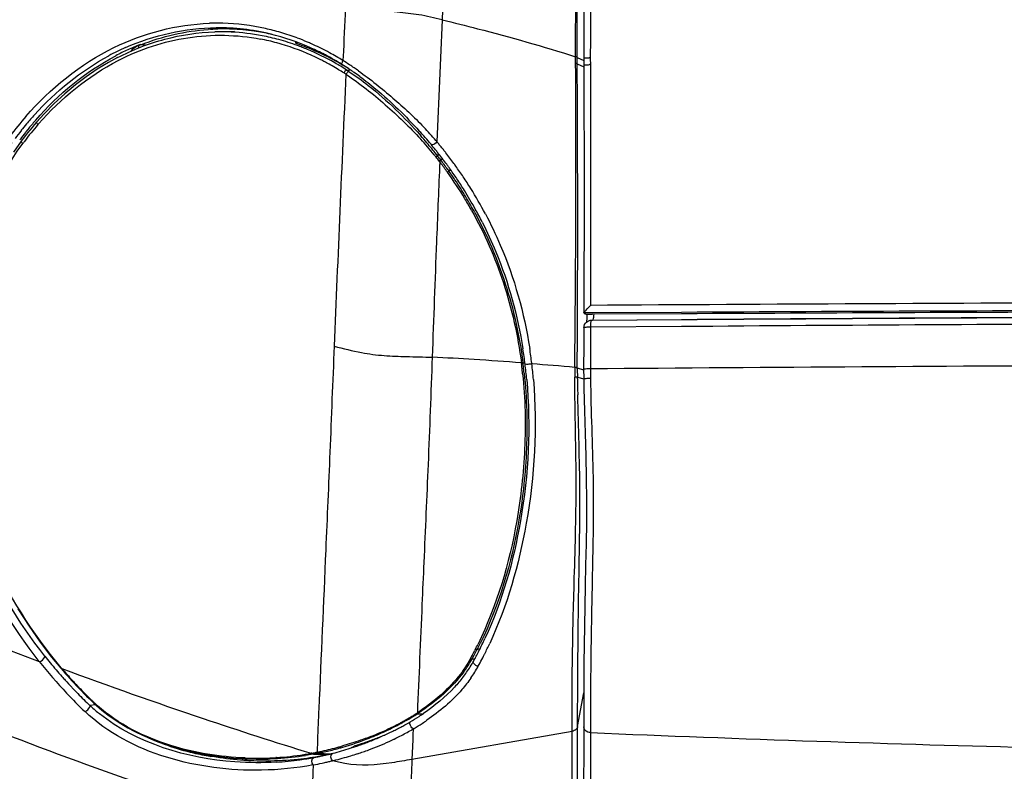
# Model space of a CAD drawing. Units: millimetres. Extents: x 0 to 594, y 0 to 420.
# Drawn here: x 203 to 217, y 286 to 297 of the extents above; entities that cross this region are included whole.
import ezdxf

# ---------------------------------------------------------------- set-up
doc = ezdxf.new("R2010")
doc.units = ezdxf.units.MM
doc.header["$LTSCALE"] = 32.67
doc.layers.get('0').update_dxf_attribs({"linetype": 'CONTINUOUS'})
doc.layers.add('SUPERFICI', color=7, linetype='CONTINUOUS')

msp = doc.modelspace()

# ---------------------------------------------------------------- linework, layer by layer
at = {"color": 9, "linetype": 'CONTINUOUS'}
for p, q in [((211.3741, 296.672), (211.3828, 304.8117)), ((205.058, 296.6073), (205.0698, 296.6057)), ((205.1352, 296.5975), (205.0707, 296.606)), ((205.1352, 296.5975), (205.0707, 296.606)), ((211.3735, 296.424), (211.3741, 296.672)), ((207.9085, 296.5162), (207.9026, 296.3834)), ((211.1848, 296.428), (211.2763, 296.3859)), ((211.3735, 296.4078), (211.3735, 296.424)), ((211.3739, 296.3263), (211.3735, 296.4078)), ((211.1854, 296.3381), (211.2767, 296.2962)), ((211.3757, 293.4185), (211.3739, 296.3263)), ((207.9539, 296.2509), (208.0067, 296.2522)), ((209.2123, 295.0671), (209.2183, 295.0595)), ((209.2183, 295.0595), (209.2567, 295.0601)), ((209.2531, 294.9704), (209.2584, 294.9636)), ((209.2568, 295.01), (209.2698, 294.9931)), ((209.2645, 295), (209.3025, 295.0007)), ((209.3713, 294.8563), (209.3794, 294.8448)), ((209.3794, 294.8448), (209.4163, 294.8454)), ((209.2153, 293.8938), (209.213, 293.8428)), ((211.3753, 293.2796), (211.3757, 293.4185)), ((211.3741, 292.9508), (211.3753, 293.2796)), ((211.3976, 292.8467), (211.2786, 292.846)), ((212.6478, 292.8536), (211.3976, 292.8467)), ((211.3771, 292.7392), (211.3643, 292.7383)), ((211.3931, 292.7413), (211.3771, 292.7392)), ((211.3983, 292.7393), (211.3771, 292.7392)), ((211.3931, 292.7413), (211.3811, 292.7405)), ((212.6484, 292.7505), (211.3931, 292.7413)), ((212.6492, 292.7485), (211.3983, 292.7393)), ((211.3729, 292.6437), (211.3717, 292.3838)), ((212.6491, 292.654), (211.3729, 292.6437)), ((211.3717, 292.3838), (211.37, 292.0602)), ((210.4029, 292.1463), (210.4041, 292.1369)), ((210.4237, 292.1544), (210.4249, 292.145)), ((210.4249, 292.145), (210.4548, 292.1451)), ((210.5483, 292.1388), (210.5492, 292.1316)), ((211.1865, 292.0778), (211.2738, 292.0493)), ((211.1876, 291.9435), (211.2767, 291.922)), ((211.3706, 291.9545), (211.3708, 291.9394)), ((211.3708, 291.9394), (211.371, 291.9243)), ((209.7563, 288.1261), (209.7489, 288.1119)), ((209.7866, 288.1346), (209.7792, 288.1202)), ((209.7866, 288.1346), (209.8208, 288.134)), ((209.7126, 287.9961), (209.7493, 287.9955)), ((211.1913, 287.0476), (211.2768, 287.5204)), ((204.4349, 287.3527), (204.3563, 287.3418)), ((208.9468, 287.2267), (209.0225, 287.2248)), ((211.3714, 287.2662), (211.3711, 287.0439)), ((211.3711, 287.0439), (211.371, 286.9621)), ((208.8821, 286.9343), (208.8794, 286.8594)), ((208.885, 287.0123), (208.8821, 286.9343)), ((211.371, 286.9621), (211.3705, 286.1521)), ((208.0313, 286.7576), (208.0326, 286.7508)), ((208.8794, 286.8594), (208.8697, 286.5869)), ((206.0454, 286.6245), (206.1068, 286.6345)), ((206.9699, 286.6121), (206.9638, 286.6118)), ((206.9699, 286.6121), (206.9639, 286.6117)), ((207.4825, 286.6597), (207.3791, 286.6423)), ((207.4649, 286.673), (207.4559, 286.6714)), ((207.4916, 286.6614), (207.4825, 286.6597)), ((207.4916, 286.6614), (207.6858, 286.6557)), ((207.5442, 286.6714), (207.7372, 286.6658))]:
    msp.add_line(p, q, dxfattribs=at)
at = {"color": 7, "linetype": 'CONTINUOUS'}
for p, q in [((206.3822, 296.793), (206.1079, 296.7849)), ((207.268, 296.6356), (207.236, 296.6331)), ((203.6085, 295.5201), (203.5768, 295.4832)), ((211.2803, 293.4999), (211.2793, 293.0832)), ((211.2793, 293.0832), (211.2786, 292.8459)), ((211.2938, 292.8344), (211.2796, 292.8445)), ((212.6479, 292.8328), (211.3977, 292.8259)), ((211.3643, 292.7383), (211.3616, 292.7379)), ((211.2779, 292.6396), (211.277, 292.4042)), ((211.277, 292.4042), (211.2754, 292.0543)), ((211.2759, 291.9706), (211.2765, 291.9213)), ((211.2765, 291.9213), (211.2789, 291.7875)), ((203.9469, 287.8655), (203.9804, 287.8263)), ((204.1338, 287.6546), (204.1596, 287.627)), ((204.1596, 287.627), (204.2008, 287.5835)), ((204.3784, 287.4057), (204.4105, 287.3752)), ((204.4105, 287.3752), (204.4478, 287.3408)), ((211.2761, 286.9621), (211.276, 286.8408)), ((208.0272, 286.7522), (208.0268, 286.7529)), ((211.276, 286.8408), (211.2755, 285.9046)), ((206.5861, 286.5932), (206.8542, 286.5853))]:
    msp.add_line(p, q, dxfattribs=at)
for points in [[(211.2828, 305.0264), (211.2827, 304.0714), (211.2825, 302.9862), (211.2822, 301.9314), (211.2817, 300.907), (211.281, 299.9128), (211.2799, 298.949), (211.2787, 298.0157), (211.2773, 297.1128), (211.2761, 296.4167)], [(204.742, 296.4251), (204.6163, 296.3567), (204.4594, 296.2616), (204.3046, 296.1567), (204.1525, 296.0421), (204.0029, 295.9171), (203.8561, 295.7817), (203.7131, 295.6361), (203.6085, 295.5201)], [(211.2761, 296.4167), (211.2777, 296.0476), (211.2793, 295.6173), (211.2804, 295.1893), (211.281, 294.7635), (211.2812, 294.34), (211.281, 293.9188), (211.2803, 293.4999)], [(203.5768, 295.4832), (203.5455, 295.4459), (203.5144, 295.4081), (203.4836, 295.3697), (203.4531, 295.3308), (203.4228, 295.2914), (203.394, 295.253)], [(203.394, 295.253), (203.2858, 295.1006)], [(211.2786, 292.846), (211.2786, 292.8458), (211.2786, 292.8456), (211.2787, 292.8455), (211.2788, 292.8453), (211.2789, 292.8451), (211.279, 292.845), (211.2792, 292.8448), (211.2794, 292.8447), (211.2796, 292.8445)], [(211.3213, 292.8323), (211.3211, 292.8144), (211.3207, 292.7969), (211.3201, 292.7803), (211.3192, 292.7647), (211.3182, 292.7502), (211.3171, 292.7369)], [(211.3171, 292.7369), (211.3158, 292.7249), (211.3148, 292.7167)], [(211.2754, 292.0543), (211.2756, 292.0154), (211.2759, 291.9706)], [(211.2789, 291.7875), (211.288, 291.4724), (211.2986, 291.157), (211.3074, 290.8428), (211.313, 290.5306), (211.3149, 290.2197), (211.3132, 289.9118), (211.3089, 289.6086), (211.3033, 289.3103), (211.2971, 289.0186), (211.2914, 288.7351), (211.2862, 288.4593), (211.282, 288.192), (211.279, 287.9336), (211.2773, 287.6822), (211.2765, 287.4359), (211.2761, 286.9621)], [(203.3452, 288.6985), (203.5025, 288.4538), (203.6601, 288.2293), (203.8196, 288.0204), (203.9469, 287.8655)], [(203.9804, 287.8263), (204.0114, 287.7906), (204.0422, 287.7555), (204.0729, 287.7212), (204.1034, 287.6876), (204.1338, 287.6546)], [(204.2008, 287.5835), (204.2367, 287.5463), (204.2724, 287.51), (204.308, 287.4744), (204.3433, 287.4396), (204.3784, 287.4057)], [(204.4478, 287.3408), (204.525, 287.2747), (204.6079, 287.2102), (204.696, 287.1479), (204.789, 287.0879), (204.8864, 287.0308), (204.9878, 286.9767), (205.0925, 286.9261), (205.2002, 286.879), (205.3104, 286.8354), (205.4226, 286.7955), (205.5368, 286.7592), (205.6524, 286.7265), (205.7693, 286.6975), (205.8874, 286.6719), (206.0064, 286.65), (206.1262, 286.6315), (206.247, 286.6166), (206.3687, 286.6051), (206.4911, 286.597), (206.528, 286.5953)]]:
    msp.add_lwpolyline(points, dxfattribs=at)
at = {"color": 9, "linetype": 'CONTINUOUS'}
for centre, radius, start, end in [((206.2201, 293.7561), 3.0704, 89.82979, 93.85356), ((206.1296, 293.7661), 3.1409, 88.39923, 91.78252), ((206.482, 293.4078), 3.4366, 96.32373, 97.25991), ((206.4819, 293.4082), 3.4362, 93.62117, 96.32374), ((206.1263, 293.7146), 3.1925, 77.52064, 88.36505), ((206.2201, 293.7571), 3.0694, 87.81587, 89.82958), ((206.4816, 293.414), 3.4304, 93.10565, 93.62088), ((206.2187, 293.7335), 3.0931, 81.80128, 87.80667), ((206.1056, 293.6199), 3.2894, 73.69007, 77.52486), ((206.1955, 293.7747), 3.0115, 87.31899, 89.65617), ((206.1922, 293.7275), 3.0588, 79.09879, 87.29817), ((206.2113, 293.6833), 3.1438, 77.62225, 81.79843), ((206.158, 293.6253), 3.1152, 74.77265, 79.10092), ((206.1725, 293.6241), 3.164, 74.77993, 79.10236), ((206.2045, 293.6508), 3.177, 77.16155, 77.62849), ((206.1473, 293.5343), 3.2573, 69.96336, 74.76749), ((206.0854, 293.5512), 3.3611, 69.50572, 73.68837), ((206.0538, 293.4668), 3.4511, 66.93267, 69.50608), ((206.2598, 293.4057), 3.4576, 113.97378, 118.27404), ((206.2812, 293.4962), 3.3429, 111.46348, 114.64704), ((206.1485, 293.5888), 3.153, 73.61845, 74.78011), ((206.1013, 293.4413), 3.3077, 64.65461, 73.5542), ((206.1144, 293.4412), 3.3561, 68.71416, 69.98042), ((206.1025, 293.4105), 3.389, 67.41912, 68.7141), ((206.0638, 293.3219), 3.4856, 60.36547, 67.39048), ((206.0272, 293.4034), 3.5199, 65.93874, 66.93778), ((205.9881, 293.3178), 3.614, 62.01416, 65.92587), ((206.3257, 293.3993), 3.4496, 114.64661, 117.79221), ((206.0527, 293.3316), 3.4278, 63.29967, 64.70489), ((205.951, 293.2462), 3.6946, 61.48989, 62.02655), ((205.9191, 293.1886), 3.7605, 58.16559, 61.4818), ((211.3736, 295.0849), 1.3388, 90.00722, 90.80159), ((206.2965, 293.3972), 3.3624, 117.18097, 117.361), ((206.0428, 293.312), 3.4497, 62.2398, 63.30003), ((206.037, 293.3009), 3.4622, 61.85064, 62.2402), ((206.0176, 293.2649), 3.5031, 60.36132, 61.84802), ((205.9776, 293.1947), 3.5839, 58.65535, 60.36046), ((205.9755, 293.1651), 3.6656, 57.33414, 60.37771), ((205.7282, 292.884), 4.12, 56.61966, 58.14506), ((205.5458, 292.6086), 4.4503, 54.66992, 56.61009), ((211.3827, 294.9782), 1.3481, 90.37813, 91.16663), ((205.9375, 293.1288), 3.661, 57.31691, 58.65664), ((205.928, 293.1141), 3.6786, 56.76823, 57.31608), ((205.9432, 293.1136), 3.7264, 56.79587, 57.34338), ((206.9184, 292.5991), 4.5799, 139.0864, 143.49435), ((206.8214, 292.6944), 4.3692, 137.92457, 139.01445), ((206.908, 292.6208), 4.4829, 140.1251, 141.59734), ((206.9579, 292.5999), 4.4064, 139.09926, 143.02236), ((206.8595, 292.6613), 4.4197, 139.01455, 140.12422), ((206.9401, 292.6478), 4.4269, 139.23596, 141.26267), ((206.8984, 292.6834), 4.3721, 139.03268, 139.23217), ((206.8445, 292.6965), 4.2575, 138.9014, 139.0822), ((205.6281, 292.2242), 4.6922, 40.32522, 43.43069), ((206.9723, 292.57), 4.5648, 141.59854, 143.42768), ((207.0358, 292.5718), 4.5492, 141.99608, 143.45564), ((206.9923, 292.6057), 4.494, 141.25951, 141.99461), ((203.9866, 290.8974), 6.6857, 40.38819, 41.52605), ((207.0577, 292.5557), 4.5764, 143.4567, 143.64856), ((207.0557, 292.5249), 4.5296, 143.31377, 143.49243), ((207.0454, 292.5326), 4.5168, 143.00793, 143.31383), ((205.4007, 291.9945), 4.8682, 40.76531, 42.46825), ((204.504, 291.3358), 6.0076, 38.3965, 40.40116), ((205.4897, 292.0712), 4.7507, 39.00299, 40.76562), ((205.5188, 292.1303), 4.8363, 40.07051, 40.3355), ((204.9648, 291.6673), 5.5584, 39.5168, 40.04624), ((204.9368, 291.6442), 5.5947, 38.72834, 39.51681), ((205.461, 292.0478), 4.7877, 38.51772, 39.00477), ((209.1437, 295.0817), 0.0821, 320.43064, 323.82524), ((205.3887, 291.9904), 4.88, 37.63793, 38.51712), ((204.7805, 291.5573), 5.6532, 37.64428, 38.27979), ((204.9287, 291.6377), 5.605, 38.46637, 38.72859), ((204.9238, 291.6338), 5.6113, 37.99628, 38.46626), ((204.8952, 291.6117), 5.6474, 36.13407, 37.99475), ((204.9059, 291.6215), 5.4876, 35.81987, 37.51859), ((204.8611, 291.6197), 5.5513, 35.66399, 37.42254), ((204.8702, 291.5932), 5.6786, 35.93757, 36.13555), ((204.8643, 291.589), 5.6858, 35.67485, 35.93755), ((204.8256, 291.5613), 5.7334, 33.82834, 35.67388), ((204.8784, 291.6015), 5.5216, 35.61091, 35.82155), ((209.3073, 294.8702), 0.0805, 318.31084, 321.61124), ((204.8399, 291.5746), 5.5686, 31.04743, 35.60546), ((204.7979, 291.5742), 5.6292, 34.68312, 35.52209), ((204.8101, 291.5826), 5.6144, 33.87396, 34.68309), ((204.803, 291.5461), 5.7606, 32.87671, 33.82892), ((204.7869, 291.5678), 5.6419, 30.97667, 33.86803), ((204.7886, 291.5368), 5.7778, 31.89999, 32.87676), ((204.6298, 291.4737), 5.825, 28.48252, 30.97511), ((204.7511, 291.514), 5.8217, 27.85551, 31.89575), ((204.7034, 291.4926), 5.7278, 29.15672, 31.04583), ((501.2331, 282.2457), 292.2502, 177.725793, 178.043132), ((226.8772, -2073.9617), 2366.9632, 90.0070314, 90.3752773), ((226.5696, -2349.2358), 2642.126, 89.999629, 90.3019028), ((226.8399, -1523.4505), 1816.1599, 90.0079874, 90.4476928), ((226.6212, -1697.9625), 1990.76, 90.0009928, 90.4021292), ((204.3935, 291.4022), 6.1987, 6.82444, 8.77332), ((205.5662, 225.2644), 67.0568, 86.432319, 86.933594), ((205.9213, 230.8641), 61.4459, 85.817336, 86.437858), ((210.3639, 292.3099), 0.1682, 283.43386, 284.70222), ((210.3652, 292.3016), 0.1692, 283.31176, 284.57346), ((204.1769, 291.3537), 6.2763, 6.26721, 7.16864), ((204.0153, 291.3183), 6.4627, 6.46836, 7.34879), ((206.3686, 237.4763), 54.815, 84.99509, 85.62591), ((204.103, 291.3714), 6.4908, 4.78439, 6.72572), ((226.9005, -1526.7247), 1818.8512, 90.0098863, 90.489234), ((204.1095, 291.3462), 6.3441, 5.84764, 6.26812), ((203.9605, 291.312), 6.5178, 6.05764, 6.46907), ((223.6486, 292.0826), 12.2786, 180.10437, 180.59734), ((226.2049, 347.8684), 64.0147, 246.360581, 249.366529), ((205.465, 290.352), 4.8573, 331.20614, 332.64648), ((205.2693, 290.4193), 5.039, 332.92969, 333.91693), ((209.7626, 288.1838), 0.058, 263.69788, 267.90483), ((205.3138, 290.4302), 5.0275, 332.83054, 333.82622), ((205.1253, 290.4425), 5.3236, 333.51157, 335.21437), ((209, 292.1912), 6.7167, 218.22027, 219.26001), ((208.1777, 288.8491), 1.7561, 326.20722, 330.93896), ((205.4408, 290.3309), 4.8461, 331.09234, 332.74845), ((209.6898, 288.0442), 0.0563, 263.04736, 267.24332), ((205.5536, 290.3037), 4.7564, 330.97612, 331.20174), ((205.3922, 290.3071), 5.0243, 331.56264, 332.78507), ((205.2923, 290.3588), 5.1367, 332.78176, 333.08103), ((205.253, 290.3795), 5.1812, 333.07413, 333.50545), ((208.8192, 292.0167), 6.5735, 218.10769, 223.22209), ((208.868, 292.0825), 6.5456, 219.25456, 221.48787), ((208.9101, 292.0505), 6.4824, 220.13803, 220.27504), ((208.8167, 291.9715), 6.36, 220.27643, 220.579), ((226.9961, 349.8324), 66.1139, 249.612721, 251.430723), ((208.266, 288.7911), 1.6504, 323.7518, 326.17413), ((208.2093, 288.7613), 1.811, 325.16645, 331.27601), ((205.4862, 290.2565), 4.9175, 331.24726, 331.55928), ((208.7499, 291.9791), 6.3887, 221.49437, 222.08974), ((208.7114, 291.8805), 6.2209, 220.57277, 222.49891), ((208.6697, 291.9063), 6.2804, 222.08806, 223.32896), ((208.6344, 291.8734), 6.2321, 223.33091, 223.50044), ((208.5882, 291.8293), 6.1682, 223.49913, 224.45544), ((208.6001, 291.7794), 6.0705, 222.50521, 222.84648), ((208.5674, 291.749), 6.0259, 222.84648, 223.19393), ((208.5992, 291.7789), 6.0696, 223.19394, 223.57262), ((208.4954, 291.679), 5.9255, 223.56496, 225.84646), ((208.4914, 291.7117), 6.1257, 223.24294, 226.66331), ((208.5085, 291.7511), 6.0566, 224.45488, 225.59256), ((208.4192, 291.6599), 5.9289, 225.59252, 226.74387), ((205.8993, 288.9867), 2.2553, 226.82948, 227.26311), ((208.3918, 291.5735), 5.7776, 225.85434, 226.23667), ((205.8634, 288.9477), 2.2023, 227.2611, 231.49223), ((208.3628, 291.5432), 5.7356, 226.23667, 226.61965), ((205.8099, 288.8419), 2.0189, 226.62172, 228.13864), ((227.5885, 351.5796), 67.9588, 251.426329, 252.767618), ((207.1184, 290.0621), 3.3624, 298.57634, 301.77974), ((207.1145, 290.0903), 3.3997, 299.50062, 302.18745), ((207.2937, 289.7762), 3.0271, 301.80895, 302.76021), ((207.2769, 289.8292), 3.0921, 302.21757, 302.68547), ((207.3264, 289.7274), 2.9683, 302.73884, 303.04564), ((207.2866, 289.8143), 3.0743, 302.68358, 302.98382), ((206.9215, 290.4312), 3.7808, 294.4229, 297.21352), ((206.7872, 290.6946), 4.0871, 294.74337, 297.32061), ((206.9976, 290.2804), 3.6119, 297.23423, 298.1532), ((206.9088, 290.4551), 3.8184, 297.34966, 298.22289), ((207.0177, 290.2426), 3.5691, 298.15395, 298.60932), ((206.9367, 290.403), 3.7594, 298.22388, 298.6588), ((206.9756, 290.332), 3.6784, 298.65685, 299.5292), ((207.1342, 289.9962), 3.4599, 300.4122, 300.65811), ((207.2162, 289.8599), 3.3008, 300.64142, 302.98999), ((207.3394, 289.669), 3.0737, 303.00054, 304.44401), ((206.6986, 290.8558), 4.2701, 286.32745, 291.61151), ((206.8812, 290.5147), 3.8735, 290.46142, 294.45508), ((206.6564, 290.9724), 4.394, 291.56328, 294.77655), ((206.9838, 290.268), 3.7706, 295.74982, 298.45169), ((207.0758, 290.0967), 3.5761, 298.46359, 299.94877), ((207.1105, 290.036), 3.5062, 299.95228, 300.41794), ((226.534, 644.9726), 358.3314, 267.574775, 268.589643), ((206.5798, 291.3732), 4.7831, 282.44309, 285.3422), ((206.7539, 290.681), 4.0869, 285.11461, 285.5092), ((206.4703, 291.7854), 5.2096, 285.30388, 285.89574), ((206.7504, 290.6937), 4.1, 285.50896, 286.26997), ((206.8762, 290.4895), 4.0169, 290.204, 294.62344), ((206.8882, 290.4651), 3.9896, 294.61173, 295.19173), ((206.9144, 290.4096), 3.9283, 295.19162, 295.76437), ((206.7964, 290.7082), 4.1407, 260.02712, 265.43665), ((206.6948, 290.9266), 4.3232, 267.83065, 268.94721), ((206.6952, 290.921), 4.3176, 268.94045, 273.56808), ((206.7014, 290.8377), 4.2341, 273.6363, 278.87232), ((206.8279, 290.7896), 4.2223, 276.02528, 280.54124), ((206.721, 290.7585), 4.2172, 277.8822, 280.57778), ((206.71, 290.7797), 4.1755, 278.87904, 279.1895), ((206.7125, 290.7641), 4.1597, 279.18903, 280.29449), ((206.7236, 290.703), 4.0975, 280.42295, 281.16426), ((206.7418, 290.7499), 4.1567, 280.39193, 281.1298), ((206.7361, 290.6756), 4.1329, 280.58383, 282.10257), ((206.7322, 290.6582), 4.0519, 281.16719, 281.50908), ((206.6695, 290.9786), 4.3785, 281.47636, 281.95188), ((206.7503, 290.7059), 4.1119, 281.13209, 281.4723), ((206.7541, 290.6871), 4.0927, 281.47256, 281.98299), ((206.6589, 291.0288), 4.4298, 281.95203, 282.40399), ((206.8487, 290.6722), 4.1031, 280.55505, 281.68979), ((206.7399, 290.6572), 4.1142, 282.10391, 282.87862), ((206.7578, 290.6696), 4.0749, 281.98318, 282.47858), ((206.7614, 290.6538), 4.0587, 282.47784, 285.11314), ((206.7392, 290.6604), 4.1174, 282.8786, 283.28991), ((206.8558, 290.6375), 4.0676, 281.69102, 282.04062), ((206.8554, 290.6396), 4.0697, 282.04051, 282.90816), ((206.5033, 291.7173), 5.3, 283.87315, 286.53036), ((206.7107, 291.0039), 4.5571, 286.582, 287.86562), ((206.8653, 290.5247), 4.0537, 287.86422, 290.17671), ((206.8095, 290.847), 4.2801, 265.41003, 266.21412), ((206.8119, 290.883), 4.3162, 266.21371, 266.66678), ((206.8153, 290.9435), 4.3768, 266.66877, 267.88395), ((206.8161, 290.9527), 4.3861, 267.8783, 270.25629), ((206.816, 290.8946), 4.3279, 270.26066, 276.03561), ((206.7042, 290.8787), 4.3386, 273.48177, 277.88517), ((206.6098, 291.188), 4.7604, 280.58128, 282.15), ((206.5519, 291.4606), 5.0392, 282.14193, 282.57254), ((206.5144, 291.6282), 5.2108, 282.57299, 283.18819), ((206.4341, 291.9699), 5.5619, 283.19105, 283.74569), ((206.4352, 291.9666), 5.5585, 283.74243, 283.93816)]:
    msp.add_arc(centre, radius, start, end, dxfattribs=at)
at = {"color": 7, "linetype": 'CONTINUOUS'}
for centre, radius, start, end in [((206.1433, 293.7053), 3.1385, 76.32269, 90.30254), ((206.1959, 293.8029), 2.9833, 89.65986, 91.69127), ((206.0946, 293.5194), 3.3306, 65.8809, 76.26447), ((206.1329, 293.3597), 3.4458, 62.31179, 68.8277), ((206.0103, 293.3246), 3.5428, 62.55022, 65.92481), ((205.9787, 293.2625), 3.6126, 62.06156, 62.55955), ((205.943, 293.1967), 3.6874, 58.17172, 62.05012), ((206.0949, 293.2848), 3.5298, 61.05511, 62.32988), ((206.0547, 293.2132), 3.6119, 58.54608, 61.04807), ((205.8729, 293.0836), 3.8204, 56.5595, 58.1736), ((206.0027, 293.1275), 3.7121, 57.3276, 58.55186), ((205.8252, 293.011), 3.9073, 55.8129, 56.56238), ((205.7898, 292.9588), 3.9704, 55.10293, 55.81287), ((205.7305, 292.8742), 4.0736, 53.78812, 55.10004), ((204.6323, 291.4263), 5.8817, 40.02386, 42.44343), ((204.9079, 291.6614), 5.5194, 38.94199, 39.99466), ((204.8884, 291.6456), 5.5445, 38.68088, 38.94272), ((204.8822, 291.6406), 5.5525, 38.41946, 38.68088), ((204.872, 291.6326), 5.5654, 37.48379, 38.41908), ((204.8534, 291.6183), 5.5889, 37.01939, 37.4841), ((204.8354, 291.6047), 5.6114, 36.09529, 37.01909), ((204.8174, 291.5916), 5.6337, 35.63642, 36.09558), ((204.7822, 291.5664), 5.6769, 34.72602, 35.63611), ((204.766, 291.5552), 5.6967, 33.79681, 34.72598), ((204.748, 291.5432), 5.7183, 32.84839, 33.79677), ((204.7314, 291.5324), 5.7381, 31.87592, 32.84844), ((204.6969, 291.5113), 5.7785, 28.87062, 31.87324), ((204.665, 291.4935), 5.8151, 27.85445, 28.87274), ((204.6483, 291.4846), 5.834, 26.83863, 27.85441), ((213.4397, 290.891), 2.9172, 135.08118, 135.48026), ((211.3921, 293.8006), 0.9748, 269.31945, 270.32919), ((226.5955, -2311.3049), 2604.1751, 90.0001935, 90.3068703), ((211.3779, 292.6404), 0.0988, 99.49595, 108.77622), ((226.6303, -1691.1102), 1983.91, 90.0012599, 90.4038056), ((204.2527, 291.3678), 6.2485, 6.98232, 8.96466), ((203.9894, 291.3371), 6.5136, 5.06559, 6.96861), ((205.2026, 290.4458), 5.165, 333.08008, 335.22351), ((205.5225, 290.2802), 4.8048, 331.22865, 331.54257), ((205.4878, 290.299), 4.8443, 331.54257, 331.85399), ((205.4151, 290.3378), 4.9266, 331.85569, 332.77485), ((205.3407, 290.3762), 5.0104, 332.77316, 333.07467), ((208.2141, 288.7959), 1.731, 325.22596, 328.27577), ((208.1661, 288.8254), 1.7874, 328.27959, 331.31811), ((208.2416, 288.7769), 1.6976, 322.18323, 325.22233), ((207.1943, 289.929), 3.2644, 300.34681, 302.94), ((207.3112, 289.7475), 3.0485, 302.95274, 304.37866), ((206.9043, 290.4418), 3.8536, 296.94116, 297.45963), ((206.9334, 290.3858), 3.7905, 297.45999, 297.96951), ((206.9567, 290.3418), 3.7407, 297.96949, 298.46795), ((206.9818, 290.2955), 3.688, 298.46794, 298.95641), ((207.0396, 290.1918), 3.5694, 298.95096, 300.35952), ((206.6481, 290.9849), 4.4542, 292.60996, 293.16399), ((206.6728, 290.9276), 4.3918, 293.16177, 294.26836), ((206.9009, 290.7351), 4.1246, 291.83966, 292.47762), ((206.7175, 290.828), 4.2826, 294.26989, 294.80845), ((206.7566, 290.7436), 4.1896, 294.80834, 295.3472), ((206.7996, 290.6528), 4.0891, 295.34711, 295.88379), ((206.8533, 290.5425), 3.9665, 295.88172, 296.9388), ((206.7042, 290.796), 4.2575, 284.3691, 287.77365), ((206.6709, 290.9022), 4.3687, 287.76449, 288.16103), ((206.6588, 290.9392), 4.4076, 288.16087, 288.58627), ((208.4067, 285.8871), 0.9493, 110.10255, 111.36289), ((206.6425, 290.9871), 4.4583, 288.58729, 289.47354), ((206.6219, 291.0457), 4.5204, 289.47267, 289.95203), ((209.8959, 281.6158), 5.473, 108.44248, 108.57973), ((206.6132, 291.0699), 4.5461, 289.9516, 290.97047), ((206.4649, 291.9046), 5.3728, 288.44229, 289.24352), ((206.6125, 291.0717), 4.548, 290.97075, 291.50542), ((206.6223, 291.0472), 4.5217, 291.50335, 292.60827), ((206.7165, 290.9135), 4.3223, 268.27101, 278.81811), ((206.7369, 290.6702), 4.1275, 283.29001, 283.6591), ((206.7343, 290.6807), 4.1383, 283.65897, 283.88175), ((206.7304, 290.6964), 4.1544, 283.88201, 284.35918), ((206.7142, 290.9455), 4.3542, 267.54945, 268.31384)]:
    msp.add_arc(centre, radius, start, end, dxfattribs=at)
at = {"color": 9, "linetype": 'CONTINUOUS'}
for points in [[(207.9389, 297.2013), (207.929, 296.9729), (207.9188, 296.7446), (207.9085, 296.5162)], [(209.2916, 296.9555), (209.2671, 296.3849), (209.2435, 295.8143), (209.2198, 295.2436)], [(204.6905, 296.5654), (205.1044, 296.769), (205.5709, 296.8911), (206.0319, 296.9055)], [(204.8549, 296.565), (205.2515, 296.7412), (205.6927, 296.8409), (206.1267, 296.8437)], [(205.0707, 296.606), (205.3707, 296.7238), (205.6922, 296.7979), (206.0137, 296.8196)], [(203.4574, 295.5985), (203.7996, 295.9931), (204.2219, 296.3348), (204.6905, 296.5654)], [(204.9339, 296.5168), (204.964, 296.5586), (205.0115, 296.5873), (205.0589, 296.6076)], [(203.5782, 295.6223), (203.8759, 295.952), (204.2308, 296.2404), (204.622, 296.4507)], [(203.5971, 295.5499), (203.9113, 295.9117), (204.2933, 296.2275), (204.7173, 296.4509)], [(203.6362, 295.4951), (203.9486, 295.8532), (204.3291, 296.1651), (204.7512, 296.3835)], [(209.2585, 294.9636), (209.2438, 294.607), (209.2293, 294.2504), (209.2152, 293.8938)], [(209.7866, 288.1346), (209.7804, 288.1278), (209.7697, 288.1255), (209.7605, 288.1258)], [(209.7126, 287.9961), (209.7065, 287.9896), (209.696, 287.9875), (209.6871, 287.9879)], [(203.9469, 287.8655), (203.9509, 287.8608), (203.9583, 287.8594), (203.9644, 287.8599)], [(204.1596, 287.627), (204.163, 287.6233), (204.1694, 287.6234), (204.1743, 287.6245)], [(204.4105, 287.3752), (204.4136, 287.3722), (204.4193, 287.3731), (204.4233, 287.3745)], [(208.9468, 287.2267), (208.9419, 287.2249), (208.9361, 287.2278), (208.9317, 287.2306)], [(208.9603, 287.2354), (208.9554, 287.2336), (208.9495, 287.2365), (208.9451, 287.2393)], [(208.8857, 287.0124), (208.8625, 287.0288), (208.8468, 287.0566), (208.8398, 287.0842)], [(206.0454, 286.6245), (206.0079, 286.632), (205.9706, 286.6442), (205.9372, 286.6627)], [(207.4825, 286.6597), (207.4729, 286.6585), (207.4624, 286.6642), (207.4559, 286.6714)], [(207.484, 286.5085), (207.46, 286.534), (207.4608, 286.6061), (207.4952, 286.613)], [(207.4916, 286.6614), (207.482, 286.6601), (207.4715, 286.6659), (207.4649, 286.673)], [(207.5442, 286.6714), (207.5344, 286.67), (207.5237, 286.6757), (207.517, 286.6829)], [(207.5681, 286.6761), (207.5583, 286.6748), (207.5475, 286.6805), (207.5407, 286.6877)], [(207.7557, 286.5673), (207.7317, 286.5905), (207.724, 286.6478), (207.7512, 286.6672)], [(207.929, 286.5279), (207.8707, 286.5385), (207.8129, 286.5521), (207.7556, 286.5673)]]:
    msp.add_open_spline(points, degree=3, dxfattribs=at)
at = {"color": 7, "linetype": 'CONTINUOUS'}
for points, knots in [([(204.7429, 296.4255), (204.9534, 296.5344), (205.3982, 296.7084), (205.8715, 296.7779), (206.1079, 296.7849)], [0, 0, 0, 0, 0.5005006, 1, 1, 1, 1]), ([(207.2343, 296.6323), (207.2343, 296.6325), (207.2349, 296.6331), (207.2355, 296.6331), (207.236, 296.6331)], [0, 0, 0, 0, 0.3441243, 1, 1, 1, 1]), ([(207.3774, 296.5729), (207.3587, 296.5802), (207.3247, 296.5933), (207.2846, 296.6088), (207.2595, 296.6192), (207.2461, 296.6248), (207.2392, 296.6288), (207.2343, 296.6311), (207.2343, 296.6323)], [0, 0, 0, 0, 0.3882485, 0.7054522, 0.8266875, 0.917884, 0.9760765, 1, 1, 1, 1]), ([(207.6434, 296.4685), (207.6446, 296.4655), (207.6466, 296.4589), (207.6477, 296.4521), (207.648, 296.4485)], [0, 0, 0, 0, 0.4710853, 1, 1, 1, 1]), ([(208.1371, 296.161), (208.2145, 296.1044), (208.5115, 295.8701), (208.7822, 295.604), (208.9726, 295.3956)], [0, 0, 0, 0, 0.2535423, 1, 1, 1, 1]), ([(209.8539, 294.1186), (209.9225, 293.9829), (210.1824, 293.4158), (210.3514, 292.8073), (210.4249, 292.3415)], [0, 0, 0, 0, 0.2437786, 1, 1, 1, 1]), ([(211.2786, 292.846), (211.2786, 292.8466), (211.2795, 292.8482), (211.2805, 292.8496), (211.2811, 292.8505)], [0, 0, 0, 0, 0.351834, 1, 1, 1, 1]), ([(211.2811, 292.8505), (211.285, 292.8559), (211.3103, 292.8855), (211.3372, 292.9134), (211.3598, 292.9364)], [0, 0, 0, 0, 0.1717238, 1, 1, 1, 1]), ([(211.2938, 292.8344), (211.2965, 292.8326), (211.306, 292.8309), (211.3151, 292.8295), (211.3211, 292.8288)], [0, 0, 0, 0, 0.3479741, 1, 1, 1, 1]), ([(210.4775, 291.9123), (210.536, 291.2543), (210.475, 290.006), (210.1332, 288.8032), (209.8922, 288.2812)], [0, 0, 0, 0, 0.5346782, 1, 1, 1, 1]), ([(209.5826, 287.7361), (209.5462, 287.6891), (209.3828, 287.5004), (209.1893, 287.3388), (209.0325, 287.2315)], [0, 0, 0, 0, 0.2382098, 1, 1, 1, 1]), ([(208.2357, 286.8319), (208.2519, 286.8376), (208.3189, 286.8614), (208.3853, 286.8865), (208.4353, 286.9066)], [0, 0, 0, 0, 0.2420389, 1, 1, 1, 1]), ([(208.0268, 286.7529), (208.0261, 286.7563), (208.0433, 286.7628), (208.052, 286.7676), (208.0609, 286.7711)], [0, 0, 0, 0, 0.2637939, 1, 1, 1, 1]), ([(208.032, 286.7509), (208.031, 286.751), (208.0294, 286.7512), (208.0277, 286.7518), (208.0272, 286.7522)], [0, 0, 0, 0, 0.6163545, 1, 1, 1, 1]), ([(208.0805, 286.7786), (208.0781, 286.7752), (208.0729, 286.769), (208.0669, 286.7636), (208.0638, 286.7612)], [0, 0, 0, 0, 0.5096406, 1, 1, 1, 1]), ([(208.0804, 286.7785), (208.0852, 286.7803), (208.109, 286.7889), (208.133, 286.7971), (208.1521, 286.8035)], [0, 0, 0, 0, 0.2013226, 1, 1, 1, 1])]:
    msp.add_open_spline(points, degree=3, knots=knots, dxfattribs=at)
at = {"color": 9, "linetype": 'CONTINUOUS'}
for points, knots in [([(204.7605, 296.3883), (205.0627, 296.5435), (205.7197, 296.7623), (206.4139, 296.7484), (206.7471, 296.6843)], [0, 0, 0, 0, 0.5002543, 1, 1, 1, 1]), ([(205.0392, 296.5609), (205.0397, 296.5664), (205.0424, 296.583), (205.0496, 296.6), (205.0584, 296.6072)], [0, 0, 0, 0, 0.3280311, 1, 1, 1, 1]), ([(211.2762, 296.4167), (211.2765, 296.4242), (211.3181, 296.4169), (211.336, 296.4233), (211.3549, 296.4235)], [0, 0, 0, 0, 0.2845404, 1, 1, 1, 1]), ([(207.9026, 296.3834), (207.8992, 296.3777), (207.8928, 296.3654), (207.8873, 296.3541), (207.8809, 296.3354), (207.8902, 296.3411), (207.8925, 296.3432)], [0, 0, 0, 0, 0.3469341, 0.6679689, 0.8385153, 1, 1, 1, 1]), ([(211.2766, 296.3187), (211.2769, 296.3262), (211.3185, 296.3191), (211.3364, 296.3256), (211.3553, 296.326)], [0, 0, 0, 0, 0.2844902, 1, 1, 1, 1]), ([(207.944, 296.191), (207.915, 295.5518), (207.8562, 294.2809), (207.8061, 293.0095), (207.7795, 292.3777)], [0, 0, 0, 0, 0.5029309, 1, 1, 1, 1]), ([(207.9539, 296.2509), (207.9474, 296.2525), (207.9314, 296.2339), (207.9209, 296.2209), (207.9145, 296.2102)], [0, 0, 0, 0, 0.3487107, 1, 1, 1, 1]), ([(207.9838, 296.2316), (207.9773, 296.2332), (207.9612, 296.2147), (207.9505, 296.2017), (207.944, 296.191)], [0, 0, 0, 0, 0.3487897, 1, 1, 1, 1]), ([(207.944, 296.191), (208.1381, 296.0638), (208.5005, 295.7727), (208.8356, 295.4519), (208.9917, 295.2814)], [0, 0, 0, 0, 0.5009805, 1, 1, 1, 1]), ([(207.9838, 296.2316), (208.0777, 296.1701), (208.4445, 295.9055), (208.7668, 295.5839), (208.9918, 295.3297)], [0, 0, 0, 0, 0.2484029, 1, 1, 1, 1]), ([(208.1194, 296.2393), (208.2869, 296.1206), (208.6012, 295.8667), (208.8994, 295.5939), (209.0357, 295.45)], [0, 0, 0, 0, 0.5089351, 1, 1, 1, 1]), ([(203.6085, 295.5201), (203.6055, 295.5166), (203.6129, 295.5002), (203.621, 295.4915), (203.6274, 295.485)], [0, 0, 0, 0, 0.3332655, 1, 1, 1, 1]), ([(203.6468, 287.96), (203.2611, 288.4512), (202.6172, 289.5434), (202.1262, 291.4272), (202.2436, 293.4588), (202.8177, 294.7573), (203.2371, 295.3237)], [0, 0, 0, 0, 0.2379465, 0.476205, 0.7315339, 1, 1, 1, 1]), ([(203.7231, 288.0357), (202.9748, 288.9859), (202.1858, 290.814), (202.3174, 293.3988), (202.8631, 294.6744), (203.2653, 295.2339)], [0, 0, 0, 0, 0.4737682, 0.7300956, 1, 1, 1, 1]), ([(203.9544, 287.8717), (203.5468, 288.3551), (202.8697, 289.4398), (202.3425, 291.3222), (202.4326, 293.3536), (202.9968, 294.6548), (203.4149, 295.2197)], [0, 0, 0, 0, 0.2403627, 0.478627, 0.7327968, 1, 1, 1, 1]), ([(203.394, 295.253), (203.3914, 295.2493), (203.3995, 295.2337), (203.4082, 295.2257), (203.4149, 295.2197)], [0, 0, 0, 0, 0.3348377, 1, 1, 1, 1]), ([(209.1407, 295.2042), (209.1398, 295.2048), (209.1381, 295.2061), (209.1368, 295.2079), (209.1363, 295.2088)], [0, 0, 0, 0, 0.5058115, 1, 1, 1, 1]), ([(209.2199, 295.2436), (209.2045, 295.2234), (209.1781, 295.2002), (209.1452, 295.2014), (209.1407, 295.2042)], [0, 0, 0, 0, 0.8281197, 1, 1, 1, 1]), ([(209.2182, 295.0595), (209.2188, 295.0579), (209.2198, 295.0482), (209.2144, 295.0394), (209.2099, 295.0332)], [0, 0, 0, 0, 0.1885071, 1, 1, 1, 1]), ([(209.2645, 295), (209.2652, 294.9982), (209.2658, 294.987), (209.2588, 294.9772), (209.2531, 294.9704)], [0, 0, 0, 0, 0.1838024, 1, 1, 1, 1]), ([(209.2698, 294.9931), (209.2705, 294.9913), (209.2711, 294.9801), (209.2641, 294.9704), (209.2584, 294.9636)], [0, 0, 0, 0, 0.1838076, 1, 1, 1, 1]), ([(209.3794, 294.8448), (209.3799, 294.8432), (209.3803, 294.834), (209.3749, 294.8259), (209.3704, 294.8202)], [0, 0, 0, 0, 0.1885447, 1, 1, 1, 1]), ([(209.7055, 294.2832), (209.8853, 293.9608), (210.1895, 293.2666), (210.3545, 292.5268), (210.4029, 292.1463)], [0, 0, 0, 0, 0.490436, 1, 1, 1, 1]), ([(209.7498, 294.2516), (209.9225, 293.9334), (210.2144, 293.251), (210.3751, 292.5266), (210.4237, 292.1544)], [0, 0, 0, 0, 0.490966, 1, 1, 1, 1]), ([(209.8982, 294.2341), (209.9737, 294.0912), (210.2597, 293.4918), (210.4431, 292.8439), (210.5197, 292.3477)], [0, 0, 0, 0, 0.2435124, 1, 1, 1, 1]), ([(211.4162, 292.826), (211.4154, 292.8057), (211.4124, 292.7813), (211.4027, 292.7421), (211.3931, 292.7413)], [0, 0, 0, 0, 0.6791404, 1, 1, 1, 1]), ([(211.3745, 292.7225), (211.3742, 292.7175), (211.3729, 292.6913), (211.3728, 292.665), (211.3729, 292.6437)], [0, 0, 0, 0, 0.1922718, 1, 1, 1, 1]), ([(211.376, 292.7363), (211.3756, 292.7345), (211.3751, 292.7299), (211.3747, 292.7253), (211.3745, 292.7225)], [0, 0, 0, 0, 0.4051917, 1, 1, 1, 1]), ([(211.3771, 292.7392), (211.3768, 292.7391), (211.3764, 292.7379), (211.3761, 292.737), (211.376, 292.7363)], [0, 0, 0, 0, 0.3175203, 1, 1, 1, 1]), ([(211.3729, 292.6437), (211.3504, 292.6455), (211.3176, 292.6446), (211.2919, 292.6408), (211.2781, 292.6413), (211.2779, 292.6388)], [0, 0, 0, 0, 0.7077125, 0.9217481, 1, 1, 1, 1]), ([(207.7795, 292.3777), (207.7579, 291.8827), (207.7216, 290.9309), (207.6485, 289.2355), (207.5973, 288.0352), (207.5633, 287.2915)], [0, 0, 0, 0, 0.2919968, 0.5612865, 1, 1, 1, 1]), ([(207.7795, 292.3777), (207.9065, 292.3456), (208.1374, 292.2872), (208.4766, 292.2423), (208.808, 292.2328), (209.0324, 292.2279), (209.1533, 292.2252)], [0, 0, 0, 0, 0.2833497, 0.5144588, 0.7383874, 1, 1, 1, 1]), ([(209.1533, 292.2252), (209.1342, 291.7241), (209.0993, 290.765), (209.0554, 289.8063), (209.0354, 289.3484)], [0, 0, 0, 0, 0.5224778, 1, 1, 1, 1]), ([(210.4237, 292.1544), (210.4232, 292.1537), (210.4179, 292.1501), (210.4117, 292.1486), (210.4066, 292.1472)], [0, 0, 0, 0, 0.1409358, 1, 1, 1, 1]), ([(210.4249, 292.145), (210.4244, 292.1443), (210.4191, 292.1407), (210.4129, 292.1392), (210.4078, 292.1378)], [0, 0, 0, 0, 0.1407578, 1, 1, 1, 1]), ([(210.4554, 292.1255), (210.455, 292.1257), (210.4544, 292.1263), (210.4546, 292.1271), (210.4548, 292.1274)], [0, 0, 0, 0, 0.5320653, 1, 1, 1, 1]), ([(210.5492, 292.1316), (210.5302, 292.1275), (210.5005, 292.1266), (210.4653, 292.1187), (210.4554, 292.1255)], [0, 0, 0, 0, 0.6175272, 1, 1, 1, 1]), ([(210.4206, 291.9926), (210.4564, 291.643), (210.4706, 290.9497), (210.3308, 289.6637), (210.0601, 288.7451), (209.7951, 288.2038)], [0, 0, 0, 0, 0.2717853, 0.5338068, 1, 1, 1, 1]), ([(210.442, 291.9999), (210.479, 291.651), (210.4972, 290.9588), (210.3628, 289.6727), (210.0918, 288.7538), (209.8258, 288.2126)], [0, 0, 0, 0, 0.2715, 0.533335, 1, 1, 1, 1]), ([(211.37, 292.0602), (211.3476, 292.0599), (211.3148, 292.0612), (211.2896, 292.0553), (211.2756, 292.0567), (211.2755, 292.0543)], [0, 0, 0, 0, 0.707893, 0.9223906, 1, 1, 1, 1]), ([(210.5712, 291.9128), (210.6275, 291.242), (210.555, 289.9693), (210.2047, 288.7437), (209.9585, 288.2107)], [0, 0, 0, 0, 0.5341417, 1, 1, 1, 1]), ([(211.371, 291.9243), (211.3486, 291.924), (211.3161, 291.9269), (211.2905, 291.9198), (211.277, 291.9236), (211.2765, 291.9213)], [0, 0, 0, 0, 0.7098149, 0.9243728, 1, 1, 1, 1]), ([(211.371, 291.9243), (211.3769, 291.4633), (211.4215, 290.574), (211.401, 289.3191), (211.3761, 288.2276), (211.3718, 287.5645), (211.3714, 287.2662)], [0, 0, 0, 0, 0.2969267, 0.5730108, 0.8079294, 1, 1, 1, 1]), ([(209.0354, 289.3484), (209.0268, 289.1519), (208.9963, 288.4489), (208.9659, 287.7459), (208.9451, 287.2393)], [0, 0, 0, 0, 0.2794653, 1, 1, 1, 1]), ([(203.6468, 287.96), (203.6771, 287.9627), (203.7142, 287.9898), (203.7253, 288.0289), (203.7231, 288.0357)], [0, 0, 0, 0, 0.8089737, 1, 1, 1, 1]), ([(209.683, 287.9883), (209.643, 287.9159), (209.5259, 287.7358), (209.2787, 287.4799), (209.0622, 287.3155), (208.9451, 287.2393)], [0, 0, 0, 0, 0.2338851, 0.6047922, 1, 1, 1, 1]), ([(209.7974, 287.891), (209.7866, 287.8922), (209.754, 287.9007), (209.7186, 287.9485), (209.7342, 287.9676)], [0, 0, 0, 0, 0.306012, 1, 1, 1, 1]), ([(209.597, 287.8152), (209.5145, 287.7028), (209.3151, 287.4916), (209.085, 287.3164), (208.9603, 287.2354)], [0, 0, 0, 0, 0.4839634, 1, 1, 1, 1]), ([(209.6958, 287.7269), (209.6569, 287.6712), (209.4795, 287.4459), (209.2579, 287.2577), (209.0779, 287.1342)], [0, 0, 0, 0, 0.2374059, 1, 1, 1, 1]), ([(204.2874, 287.2563), (204.3076, 287.2627), (204.3327, 287.2889), (204.363, 287.3266), (204.3563, 287.3418)], [0, 0, 0, 0, 0.55989, 1, 1, 1, 1]), ([(206.5311, 286.6065), (206.1796, 286.6198), (205.4417, 286.7373), (204.7528, 287.0783), (204.4627, 287.3383)], [0, 0, 0, 0, 0.4745311, 1, 1, 1, 1]), ([(207.484, 286.5085), (207.2456, 286.4638), (206.1479, 286.352), (204.9193, 286.6604), (204.2874, 287.2563)], [0, 0, 0, 0, 0.2182706, 1, 1, 1, 1]), ([(206.9677, 286.5482), (206.7752, 286.5364), (205.9148, 286.5403), (205.0173, 286.8066), (204.4922, 287.2244)], [0, 0, 0, 0, 0.2231768, 1, 1, 1, 1]), ([(207.5633, 287.2915), (207.561, 287.2401), (207.552, 287.0389), (207.5446, 286.8376), (207.5407, 286.6877)], [0, 0, 0, 0, 0.2555881, 1, 1, 1, 1]), ([(208.8398, 287.0842), (208.8383, 287.0901), (208.836, 287.0995), (208.8403, 287.1105), (208.8436, 287.1119)], [0, 0, 0, 0, 0.6286202, 1, 1, 1, 1]), ([(211.371, 286.9621), (211.3586, 286.9626), (211.3153, 286.9698), (211.2763, 287.0126), (211.2762, 287.0442)], [0, 0, 0, 0, 0.2826226, 1, 1, 1, 1]), ([(206.0454, 286.6245), (205.9671, 286.6383), (205.6409, 286.7057), (205.3224, 286.8149), (205.0941, 286.9254)], [0, 0, 0, 0, 0.2386628, 1, 1, 1, 1]), ([(208.2353, 286.8856), (208.2057, 286.8745), (208.0941, 286.8344), (207.9808, 286.7988), (207.8971, 286.775)], [0, 0, 0, 0, 0.2663699, 1, 1, 1, 1]), ([(208.1075, 286.7882), (208.1033, 286.7842), (208.0945, 286.7766), (208.0849, 286.77), (208.08, 286.767)], [0, 0, 0, 0, 0.4997698, 1, 1, 1, 1]), ([(206.0454, 286.6245), (206.0418, 286.6264), (206.0346, 286.6331), (206.0299, 286.6416), (206.0276, 286.6467)], [0, 0, 0, 0, 0.4214492, 1, 1, 1, 1]), ([(206.0445, 286.6421), (206.0484, 286.6396), (206.0584, 286.6362), (206.0686, 286.6393), (206.0734, 286.6418)], [0, 0, 0, 0, 0.4606511, 1, 1, 1, 1]), ([(207.7512, 286.6672), (207.7526, 286.6682), (207.7557, 286.6701), (207.759, 286.6713), (207.7607, 286.6717)], [0, 0, 0, 0, 0.5075805, 1, 1, 1, 1]), ([(207.484, 286.5085), (207.4806, 286.4197), (207.4686, 286.0778), (207.4564, 285.7359), (207.4477, 285.4828)], [0, 0, 0, 0, 0.2596433, 1, 1, 1, 1]), ([(208.869, 286.5868), (208.7754, 286.5704), (208.467, 286.5141), (208.1452, 286.4887), (207.929, 286.5279)], [0, 0, 0, 0, 0.3018807, 1, 1, 1, 1])]:
    msp.add_open_spline(points, degree=3, knots=knots, dxfattribs=at)
at = {"color": 7, "linetype": 'CONTINUOUS'}
for points in [[(211.3211, 292.8288), (211.3408, 292.8268), (211.3607, 292.8261), (211.3805, 292.8259)], [(211.2779, 292.6388), (211.2779, 292.6675), (211.2924, 292.6986), (211.3147, 292.7167)], [(211.3147, 292.7167), (211.324, 292.7242), (211.3348, 292.7301), (211.3461, 292.7339)]]:
    msp.add_open_spline(points, degree=3, dxfattribs=at)
at = {"layer": 'SUPERFICI', "color": 9, "linetype": 'CONTINUOUS'}
for p, q in [((211.1633, 296.341), (211.1627, 296.4357)), ((211.1855, 296.3182), (211.1848, 296.428)), ((211.1886, 292.5213), (211.1904, 292.9712)), ((211.1891, 292.6391), (211.1899, 292.8348)), ((211.1865, 292.0778), (211.1886, 292.5213)), ((211.1678, 292.0809), (211.1494, 292.0817)), ((211.1865, 292.0629), (211.1865, 292.0778)), ((211.1684, 291.9444), (211.1497, 291.9443)), ((211.1879, 291.9196), (211.1876, 291.9435)), ((211.1913, 287.0476), (211.1913, 287.2022)), ((211.1912, 286.8215), (211.1913, 287.0476)), ((211.1131, 286.9793), (208.869, 286.5868)), ((211.1125, 285.8355), (211.1131, 286.9793)), ((211.191, 286.109), (211.1912, 286.8215))]:
    msp.add_line(p, q, dxfattribs=at)
for centre, radius, start, end in [((1562.932, 238.08), 1354.9201, 177.1481322, 177.5095357), ((-26.29, 294.9119), 237.4575, 359.317218, 0.34481), ((-140.2619, 294.1366), 351.4542, 359.810005, 0.355652), ((225.1619, 292.1173), 14.0117, 180.14331, 180.70629), ((224.3298, 292.1236), 13.1435, 180.26485, 180.39513), ((225.68, 292.1337), 14.4937, 180.39812, 180.75208), ((232.6571, 292.245), 21.4716, 180.86846, 181.46554)]:
    msp.add_arc(centre, radius, start, end, dxfattribs=at)
for points, knots in [([(211.1628, 296.4357), (211.1642, 297.155), (211.1694, 300.0185), (211.171, 302.8821), (211.1717, 305.0263)], [0, 0, 0, 0, 0.251204, 1, 1, 1, 1]), ([(211.1848, 296.428), (211.1859, 297.146), (211.1898, 300.0121), (211.1903, 302.8782), (211.1902, 305.0264)], [0, 0, 0, 0, 0.2504911, 1, 1, 1, 1]), ([(209.2917, 296.9555), (209.184, 296.982), (208.9765, 297.0305), (208.6538, 297.0606), (208.3081, 297.1036), (208.0694, 297.1664), (207.9388, 297.2013)], [0, 0, 0, 0, 0.2415642, 0.463295, 0.7055507, 1, 1, 1, 1]), ([(209.2917, 296.9555), (209.4574, 296.9148), (210.0852, 296.7567), (210.709, 296.5819), (211.1627, 296.4357)], [0, 0, 0, 0, 0.2636382, 1, 1, 1, 1]), ([(211.1848, 296.428), (211.1831, 296.4297), (211.1752, 296.4339), (211.1665, 296.4344), (211.1603, 296.435)], [0, 0, 0, 0, 0.2791493, 1, 1, 1, 1]), ([(211.1854, 296.3381), (211.1834, 296.3389), (211.1752, 296.3405), (211.167, 296.3405), (211.1609, 296.3406)], [0, 0, 0, 0, 0.2556714, 1, 1, 1, 1]), ([(211.1865, 292.0778), (211.1847, 292.0786), (211.1785, 292.0802), (211.1722, 292.0806), (211.1678, 292.0809)], [0, 0, 0, 0, 0.2999814, 1, 1, 1, 1]), ([(211.1131, 286.9793), (211.1134, 287.2895), (211.1139, 287.9783), (211.1434, 289.1265), (211.1861, 290.4714), (211.1537, 291.4379), (211.1508, 291.9446)], [0, 0, 0, 0, 0.1873999, 0.4161016, 0.693868, 1, 1, 1, 1]), ([(211.1876, 291.9435), (211.1857, 291.9438), (211.1793, 291.9443), (211.1729, 291.9444), (211.1684, 291.9444)], [0, 0, 0, 0, 0.2917581, 1, 1, 1, 1]), ([(211.1913, 287.2022), (211.1914, 287.8326), (211.2035, 288.8751), (211.2345, 290.3732), (211.2039, 291.2406), (211.1925, 291.6959)], [0, 0, 0, 0, 0.4207849, 0.6960103, 1, 1, 1, 1]), ([(200.4701, 288.072), (200.9205, 287.8704), (202.7425, 287.0789), (204.6074, 286.3859), (206.0271, 285.9241)], [0, 0, 0, 0, 0.2484244, 1, 1, 1, 1]), ([(208.869, 286.5868), (208.8648, 286.4863), (208.8492, 286.1011), (208.8356, 285.7158), (208.8277, 285.431)], [0, 0, 0, 0, 0.260907, 1, 1, 1, 1])]:
    msp.add_open_spline(points, degree=3, knots=knots, dxfattribs=at)
for points in [[(211.1913, 287.0476), (211.1886, 287.0327), (211.1804, 287.0183), (211.1697, 287.0075)], [(211.1697, 287.0075), (211.1548, 286.9926), (211.1339, 286.9829), (211.1131, 286.9793)]]:
    msp.add_open_spline(points, degree=3, dxfattribs=at)

doc.saveas('drawing.dxf')
